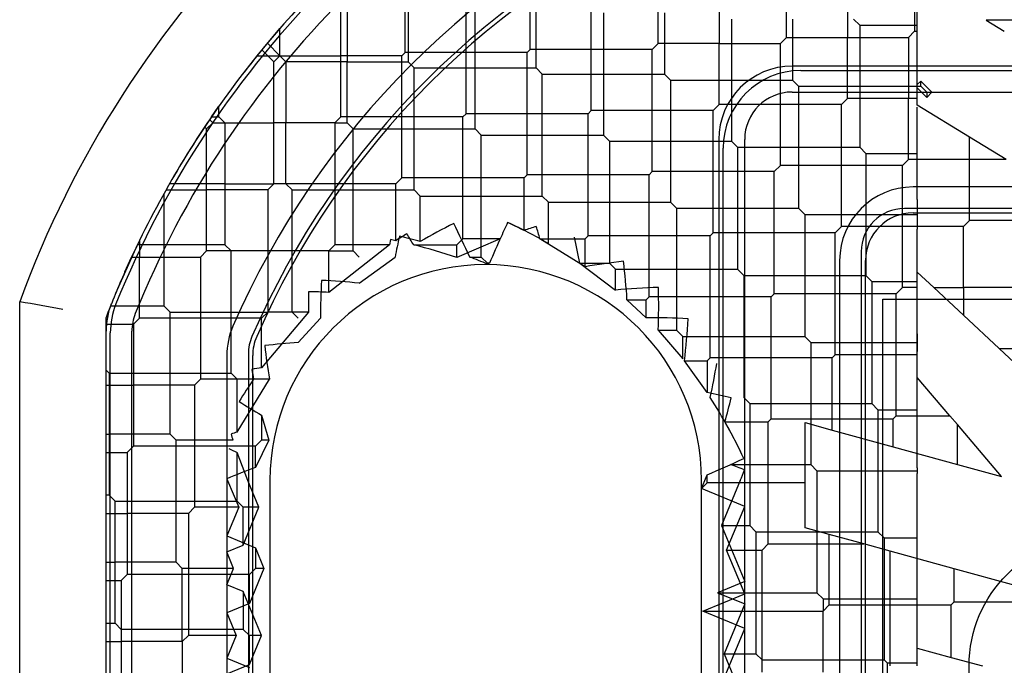
# Model space of a CAD drawing. Units: inches. Extents: x 2 to 307, y 11 to 232.
# Drawn here: x 127 to 128, y 78 to 78 of the extents above; entities that cross this region are included whole.
import ezdxf
from ezdxf.lldxf.tags import DXFTag

# ---------------------------------------------------------------- set-up
doc = ezdxf.new("R2010")
doc.units = ezdxf.units.IN
doc.header["$LTSCALE"] = 5
doc.header["$MEASUREMENT"] = 0
tags = doc.linetypes.add('CACHE2', pattern=[0.375, 0.25, -0.125]).pattern_tags.tags
tags[6:7] = [DXFTag(74, 4), DXFTag(75, 0), DXFTag(340, '0'), DXFTag(46, 0.0), DXFTag(50, 0.0), DXFTag(44, 0.0), DXFTag(45, 0.0)]
tags[4:5] = [DXFTag(74, 4), DXFTag(75, 0), DXFTag(340, '0'), DXFTag(46, 0.0), DXFTag(50, 0.0), DXFTag(44, 0.0), DXFTag(45, 0.0)]

msp = doc.modelspace()

# ---------------------------------------------------------------- linework, layer by layer
at = {"color": 7, "linetype": 'Continuous'}
for p, q in [((127.7910126531, 78.12231993350001), (127.7910126531, 78.0944810838)), ((127.7922477259, 78.0944810103), (127.7922477259, 78.122319926)), ((127.6740894845, 78.0889133139), (127.6740894845, 78.11675216350001)), ((127.7019283342, 78.11675216350001), (127.7019283342, 78.0889133139)), ((127.7325510688, 78.0916971988), (127.7325510688, 78.11953604850001)), ((127.7603899184, 78.11953604850001), (127.7603899184, 78.0916971988)), ((127.5585582585, 78.0847374864), (127.5585582585, 78.11257633609999)), ((127.5863971081, 78.0847374864), (127.5863971081, 78.11257633609999)), ((127.6156279002, 78.0861294289), (127.6156279002, 78.1139682786)), ((127.6434667499, 78.0861294289), (127.6434667499, 78.1139682786)), ((127.5293274663, 78.0833455439), (127.5293274663, 78.1111843936)), ((127.8494742373, 78.0994982742), (127.8237087301, 78.0994982742)), ((127.8237087301, 78.0994982742), (127.8319254625, 78.0944807273)), ((127.7882287681, 78.0916971988), (127.7910126531, 78.0944810838)), ((127.7910126531, 78.0944810838), (127.7922476454, 78.0944810838)), ((127.7922477259, 78.0638583492), (127.7922477259, 78.0944811573)), ((127.729767183, 78.088913313), (127.7325510695, 78.0916971995)), ((127.7325510688, 78.0916971988), (127.7603899184, 78.0916971988)), ((127.7603899184, 78.0916971988), (127.7882287681, 78.0916971988)), ((127.7603899184, 78.0638583492), (127.7603899184, 78.0916971988)), ((127.7882287681, 78.0916971988), (127.7882287681, 78.0638583492)), ((127.4932457262, 78.0860206644), (127.4987047317, 78.080561659)), ((127.4957686402, 78.08906552039998), (127.5014886167, 78.0833455439)), ((127.6156279002, 78.0861294289), (127.6142359578, 78.0847374864)), ((127.6434667499, 78.0861294289), (127.6156279002, 78.0861294289)), ((127.6434667499, 78.0582905793), (127.6434667499, 78.0861294289)), ((127.6713055996, 78.0861294289), (127.6434667499, 78.0861294289)), ((127.6740894845, 78.0889133139), (127.6713055996, 78.0861294289)), ((127.6713055996, 78.0582905793), (127.6713055996, 78.0861294289)), ((127.7019283342, 78.0889133139), (127.6740894845, 78.0889133139)), ((127.7019283342, 78.0610744642), (127.7019283342, 78.0889133139)), ((127.7019283342, 78.0889133139), (127.7297671838, 78.0889133139)), ((127.7297671838, 78.0610744642), (127.7297671838, 78.0889133139)), ((127.4987047317, 78.080561659), (127.5014886167, 78.0833455439)), ((127.5014886167, 78.0833455439), (127.5293274663, 78.0833455439)), ((127.5293274663, 78.0555066943), (127.5293274663, 78.0833455439)), ((127.557166316, 78.0833455439), (127.5293274663, 78.0833455439)), ((127.5585582593, 78.08473748729999), (127.5571663153, 78.0833455432)), ((127.557166316, 78.0555066943), (127.557166316, 78.0833455439)), ((127.5863971081, 78.0847374864), (127.5585582585, 78.0847374864)), ((127.5863971081, 78.0568986368), (127.5863971081, 78.0847374864)), ((127.6142359578, 78.0847374864), (127.5863971081, 78.0847374864)), ((127.6142359578, 78.0568986368), (127.6142359578, 78.0847374864)), ((127.4987047317, 78.05272280930001), (127.4987047317, 78.080561659)), ((127.7576060335, 78.0610744642), (127.7603899184, 78.0638583492)), ((127.7882287681, 78.0638583492), (127.7603899184, 78.0638583492)), ((127.7882287681, 78.0360194995), (127.7882287681, 78.0638583492)), ((127.7922477259, 78.0638583492), (127.7882287681, 78.0638583492)), ((127.7922477259, 78.060777295), (127.7922477259, 78.0638583492)), ((127.6434667506, 78.05829058), (127.6420748067, 78.0568986361)), ((127.6713055996, 78.0582905793), (127.6434667499, 78.0582905793)), ((127.6713055996, 78.0304517296), (127.6713055996, 78.0582905793)), ((127.6991444492, 78.0582905793), (127.6713055996, 78.0582905793)), ((127.7019283342, 78.0610744642), (127.6991444492, 78.0582905793)), ((127.6991444492, 78.0304517296), (127.6991444492, 78.0582905793)), ((127.7297671838, 78.0610744642), (127.7019283342, 78.0610744642)), ((127.7297671838, 78.0332356146), (127.7297671838, 78.0610744642)), ((127.7576060335, 78.0610744642), (127.7297671838, 78.0610744642)), ((127.7576060335, 78.0332356146), (127.7576060335, 78.0610744642)), ((127.816067659, 78.0462411138), (127.7922477259, 78.060777295)), ((127.4694109622, 78.0541777292), (127.470865882, 78.05272280930001)), ((127.5293274663, 78.0555066943), (127.5265435814, 78.05272280930001)), ((127.557166316, 78.0555066943), (127.5293274663, 78.0555066943)), ((127.557166316, 78.0276678446), (127.557166316, 78.0555066943)), ((127.5850051656, 78.0555066943), (127.557166316, 78.0555066943)), ((127.5863971081, 78.0568986368), (127.5850051656, 78.0555066943)), ((127.5850051656, 78.0276678446), (127.5850051656, 78.0555066943)), ((127.6142359578, 78.0568986368), (127.5863971081, 78.0568986368)), ((127.6142359578, 78.0290597871), (127.6142359578, 78.0568986368)), ((127.6420748074, 78.0568986368), (127.6142359578, 78.0568986368)), ((127.6420748074, 78.0290597871), (127.6420748074, 78.0568986368)), ((127.4671691047, 78.0508518168), (127.4680819971, 78.0499389244)), ((127.4680819971, 78.0499389244), (127.470865882, 78.05272280930001)), ((127.4680819971, 78.0221000747), (127.4680819971, 78.0499389244)), ((127.470865882, 78.05272280930001), (127.4987047317, 78.05272280930001)), ((127.4987047317, 78.0248839597), (127.4987047317, 78.05272280930001)), ((127.5265435814, 78.05272280930001), (127.4987047317, 78.05272280930001)), ((127.5265435814, 78.05272280930001), (127.5265435814, 78.0248839597)), ((127.8160676177, 78.0360194995), (127.8160676177, 78.0462410191)), ((127.8328169138, 78.0360198339), (127.8160677591, 78.04624105270001)), ((127.7882287681, 78.0360194995), (127.7854448831, 78.0332356146)), ((127.8160676177, 78.0360194995), (127.7882287681, 78.0360194995)), ((127.8160676177, 78.0081806499), (127.8160676177, 78.0360194995)), ((127.8328168083, 78.0360194995), (127.8160676177, 78.0360194995)), ((127.7297671838, 78.0332356146), (127.7269832989, 78.0304517296)), ((127.7576060335, 78.0332356146), (127.7297671838, 78.0332356146)), ((127.7576060335, 78.0053967649), (127.7576060335, 78.0332356146)), ((127.7854448831, 78.0332356146), (127.7576060335, 78.0332356146)), ((127.7854448831, 78.0053967649), (127.7854448831, 78.0332356146)), ((127.557166316, 78.0276678446), (127.554382431, 78.0248839597)), ((127.5850051656, 78.0276678446), (127.557166316, 78.0276678446)), ((127.5850051656, 77.999828995), (127.5850051656, 78.0276678446)), ((127.6128440153, 78.0276678446), (127.5850051656, 78.0276678446)), ((127.6142359578, 78.0290597871), (127.6128440153, 78.0276678446)), ((127.6128440153, 78.0036702764), (127.6128440153, 78.0276678446)), ((127.6420748074, 78.0290597871), (127.6142359578, 78.0290597871)), ((127.6420748074, 78.0012209375), (127.6420748074, 78.0290597871)), ((127.6699136571, 78.0290597871), (127.6420748074, 78.0290597871)), ((127.6699136571, 78.0290597871), (127.6713055996, 78.0304517296)), ((127.6699136571, 78.0012209375), (127.6699136571, 78.0290597871)), ((127.6991444492, 78.0304517296), (127.6713055996, 78.0304517296)), ((127.6991444492, 78.0026128799), (127.6991444492, 78.0304517296)), ((127.7269832989, 78.0304517296), (127.6991444492, 78.0304517296)), ((127.7269832989, 78.0026128799), (127.7269832989, 78.0304517296)), ((127.4987047317, 78.0248839597), (127.4959208467, 78.0221000747)), ((127.5265435814, 78.0248839597), (127.4987047317, 78.0248839597)), ((127.5265435814, 78.0248839597), (127.5265435814, 77.99704511)), ((127.554382431, 78.0248839597), (127.5265435814, 78.0248839597)), ((127.554382431, 77.9989359792), (127.554382431, 78.0248839597)), ((127.4495222063, 78.0221000747), (127.4680819971, 78.0221000747)), ((127.4680819971, 77.9942612251), (127.4680819971, 78.0221000747)), ((127.4959208467, 78.0221000747), (127.4680819971, 78.0221000747)), ((127.4959208467, 78.0221000747), (127.4959208467, 77.9942612251)), ((127.7576060335, 78.0053967649), (127.7548221485, 78.0026128799)), ((127.7854448831, 78.0053967649), (127.7576060335, 78.0053967649)), ((127.7854448831, 77.9775579153), (127.7854448831, 78.0053967649)), ((127.8132837328, 78.0053967649), (127.7854448831, 78.0053967649)), ((127.8132837328, 78.0053967649), (127.8160676177, 78.0081806499)), ((127.8132837328, 77.9775579153), (127.8132837328, 78.0053967649)), ((127.8439064674, 78.0081806499), (127.8160676177, 78.0081806499)), ((127.5822212799, 77.9970451093), (127.5850051665, 77.9998289958)), ((127.6019713755, 77.9998289787), (127.5822212979, 77.9912648767)), ((127.6019713747, 77.999828995), (127.5850051656, 77.999828995)), ((127.6406826914, 77.9870535256), (127.6201205686, 77.99982901060001)), ((127.6201205784, 77.999828995), (127.6406828649, 77.999828995)), ((127.6406828642, 77.9998289943), (127.6420748083, 78.0012209383)), ((127.6406828649, 77.9870534843), (127.6406828649, 77.999828995)), ((127.6699136571, 78.0012209375), (127.6420748074, 78.0012209375)), ((127.6699136571, 77.97338208779999), (127.6699136571, 78.0012209375)), ((127.6977525067, 78.0012209375), (127.6699136571, 78.0012209375)), ((127.6991444492, 78.0026128799), (127.6977525067, 78.0012209375)), ((127.6977525067, 77.97338208779999), (127.6977525067, 78.0012209375)), ((127.7269832989, 78.0026128799), (127.6991444492, 78.0026128799)), ((127.7269832989, 77.9747740303), (127.7269832989, 78.0026128799)), ((127.7548221485, 78.0026128799), (127.7269832989, 78.0026128799)), ((127.7548221485, 77.9747740303), (127.7548221485, 78.0026128799)), ((127.4374592625, 77.9991018397), (127.4374592625, 77.9914773401)), ((127.5514922147, 77.99704488729999), (127.5237596443, 77.97539279819999)), ((127.5265435814, 77.99704511), (127.5237596964, 77.9942612251)), ((127.5514922056, 77.99704511), (127.5265435814, 77.99704511)), ((127.5519830088, 77.9994445322), (127.5514922051, 77.9970449022)), ((127.5625103091, 77.99704511), (127.5822212807, 77.99704511)), ((127.5822212807, 77.9912648768), (127.5822212807, 77.99704511)), ((127.4308092961, 77.9848273737), (127.4338304695, 77.9914773401)), ((127.4338304695, 77.9914773401), (127.4349874164, 77.9939491862)), ((127.4338407493, 77.9914773401), (127.4374592625, 77.9914773401)), ((127.4374592625, 77.9914773401), (127.4652981121, 77.9914773401)), ((127.4374592625, 77.9636384904), (127.4374592625, 77.9914773401)), ((127.4680819971, 77.9942612251), (127.4652981121, 77.9914773401)), ((127.4652981121, 77.9914773401), (127.4652981121, 77.9636384904)), ((127.4959208467, 77.9942612251), (127.4680819971, 77.9942612251)), ((127.4959208467, 77.9942612251), (127.4959208467, 77.9664223754)), ((127.5237596964, 77.9942612251), (127.4959208467, 77.9942612251)), ((127.5237596964, 77.9753928128), (127.5237596964, 77.9942612251)), ((127.7922477259, 77.9775579153), (127.7922477259, 77.98458786329999)), ((127.7922477259, 77.98458786329999), (127.7997871141, 77.9775586128)), ((127.7826609982, 77.9747740303), (127.7854448831, 77.9775579153)), ((127.7922477259, 77.9775579153), (127.7854448831, 77.9775579153)), ((127.7922477259, 77.9469351806), (127.7922477259, 77.9775579153)), ((127.7997875975, 77.9775579153), (127.8132837328, 77.9775579153)), ((127.7997876723, 77.9775580924), (127.8132837328, 77.9649752161)), ((127.8132837328, 77.9775579153), (127.8132837328, 77.9649752161)), ((127.8411225824, 77.9775579153), (127.8132837328, 77.9775579153)), ((127.6685217146, 77.9719901453), (127.6699136571, 77.97338208779999)), ((127.6977525067, 77.97338208779999), (127.6699136571, 77.97338208779999)), ((127.6977525067, 77.9455432382), (127.6977525067, 77.97338208779999)), ((127.7255913564, 77.97338208779999), (127.6977525067, 77.97338208779999)), ((127.7269832996, 77.97477403100001), (127.7255913557, 77.9733820871)), ((127.7255913564, 77.9455432382), (127.7255913564, 77.97338208779999)), ((127.7548221485, 77.9747740303), (127.7269832989, 77.9747740303)), ((127.7548221485, 77.9469351806), (127.7548221485, 77.9747740303)), ((127.7826609982, 77.9747740303), (127.7548221485, 77.9747740303)), ((127.7826609982, 77.9469351806), (127.7826609982, 77.9747740303)), ((127.382798907, 77.63879619099998), (127.382798907, 77.97111790390001)), ((127.659815289, 77.9719901453), (127.6685217146, 77.9719901453)), ((127.6685215115, 77.9638295044), (127.6598153464, 77.97198991260001)), ((127.6685217146, 77.9638294171), (127.6685217146, 77.9719901453)), ((127.4221689857, 77.9455221476), (127.4221689857, 77.96396781930001)), ((127.4959208467, 77.9664223754), (127.4931369618, 77.9636384904)), ((127.514498214, 77.9664224205), (127.4931370962, 77.9409852726)), ((127.5144982191, 77.9664223754), (127.4959208467, 77.9664223754)), ((127.8132837328, 77.9649752161), (127.8296470764, 77.9497190656)), ((127.4221689857, 77.9608546055), (127.4346753775, 77.9608546055)), ((127.4374592625, 77.9636384904), (127.4346753775, 77.9608546055)), ((127.4346753775, 77.9608546055), (127.4346753775, 77.9330157558)), ((127.4652981121, 77.9636384904), (127.4374592625, 77.9636384904)), ((127.4652981121, 77.9636384904), (127.4652981121, 77.9357996408)), ((127.4931369618, 77.9636384904), (127.4652981121, 77.9636384904)), ((127.4931369618, 77.9409851896), (127.4931369618, 77.9636384904)), ((127.753430206, 77.9455432382), (127.7548221485, 77.9469351806)), ((127.7826609982, 77.9469351806), (127.7548221485, 77.9469351806)), ((127.7826609982, 77.919096331), (127.7826609982, 77.9469351806)), ((127.7922477259, 77.9469351806), (127.7826609982, 77.9469351806)), ((127.7922477259, 77.936609405), (127.7922477259, 77.9469351806)), ((127.8296470764, 77.9497190656), (127.8411221889, 77.9390203938)), ((127.8296470764, 77.9497190656), (127.8411225824, 77.9497190656)), ((127.4221689857, 77.92050936399998), (127.4221689857, 77.9455221476)), ((127.6859969652, 77.9441512957), (127.6963605642, 77.9441512957)), ((127.6963605842, 77.9297089937), (127.6859970736, 77.94415090140001)), ((127.6977525067, 77.9455432382), (127.6963605642, 77.9441512957)), ((127.6963605642, 77.9441512957), (127.6963605642, 77.92970899310001)), ((127.7255913564, 77.9455432382), (127.6977525067, 77.9455432382)), ((127.7255913564, 77.9177043885), (127.7255913564, 77.9455432382)), ((127.753430206, 77.9455432382), (127.7255913564, 77.9455432382)), ((127.753430206, 77.9177043885), (127.753430206, 77.9455432382)), ((127.4221689857, 77.9330157558), (127.4346753775, 77.9330157558)), ((127.4346753775, 77.9330157558), (127.4346753775, 77.90517690619998)), ((127.4625142272, 77.9330157558), (127.4346753775, 77.9330157558)), ((127.4652981121, 77.9357996408), (127.4625142272, 77.9330157558)), ((127.4625142272, 77.9330157558), (127.4625142272, 77.90517690619998)), ((127.4894979451, 77.9357996408), (127.4652981121, 77.9357996408)), ((127.8070933268, 77.919098905), (127.7922477259, 77.936609405)), ((127.4221689857, 77.88427667829998), (127.4221689857, 77.92050936399998)), ((127.4931369618, 77.9193982655), (127.4931369618, 77.9079607911)), ((127.4931369622, 77.9193982653), (127.4963719714, 77.9079607365)), ((127.781269055, 77.9177043878), (127.7826609989, 77.9190963317)), ((127.7826609982, 77.919096331), (127.8070933299, 77.919096331)), ((127.8105022959, 77.91507799989999), (127.8070933434, 77.9190988854)), ((127.7045180042, 77.916312446), (127.7241994139, 77.916312446)), ((127.7241994132, 77.9163124453), (127.7255913572, 77.9177043893)), ((127.7241994139, 77.8884735964), (127.7241994139, 77.916312446)), ((127.7255913564, 77.9177043885), (127.753430206, 77.9177043885)), ((127.7410666235, 77.915972207), (127.7534303534, 77.91257752879999)), ((127.7410666235, 77.8884735964), (127.7410666235, 77.915972207)), ((127.753430206, 77.9125774815), (127.753430206, 77.9177043885)), ((127.753430206, 77.9177043885), (127.7812690557, 77.9177043885)), ((127.7812690557, 77.9049339262), (127.7812690557, 77.9177043885)), ((127.8104998478, 77.8969081011), (127.8104998478, 77.9150779707)), ((127.8305816021, 77.89139430430001), (127.8105023221, 77.91507796890001)), ((127.7534303569, 77.9125775278), (127.7812690557, 77.9049339262)), ((127.4931369618, 77.9079607911), (127.4903530768, 77.90517690619998)), ((127.4963719089, 77.9079607047), (127.4903530846, 77.8955761624)), ((127.4963719672, 77.9079607911), (127.4931369618, 77.9079607911)), ((127.4221689857, 77.90239302119998), (127.4318914925, 77.90239302119998)), ((127.4346753775, 77.90517690619998), (127.4318914925, 77.90239302119998)), ((127.4318914925, 77.90239302119998), (127.4318914925, 77.8745541715)), ((127.4625142272, 77.90517690619998), (127.4346753775, 77.90517690619998)), ((127.4625142272, 77.90517690619998), (127.4625142272, 77.8773380565)), ((127.4903530768, 77.90517690619998), (127.4625142272, 77.90517690619998)), ((127.4903530768, 77.8955761563), (127.4903530768, 77.90517690619998)), ((127.7812690557, 77.9049339262), (127.8104998478, 77.8969081011)), ((127.8104998478, 77.8969081011), (127.8305816021, 77.89139430430001)), ((127.6953415146, 77.88960271669998), (127.6963605405, 77.8921067707)), ((127.6963605642, 77.8884735964), (127.6963605642, 77.8921068142)), ((127.477289796, 77.89040133729999), (127.4776190138, 77.88960271669998)), ((127.4776190138, 77.88960271669998), (127.4826992024, 77.8773380565)), ((127.4969721353, 77.88960271669998), (127.4969721353, 77.7203113781)), ((127.693822529, 77.8859355626), (127.693822529, 77.88960271669998)), ((127.693822529, 77.8859355612), (127.6953415146, 77.88960271669998)), ((127.693822529, 77.8859355626), (127.6963605651, 77.8884735972)), ((127.7241994139, 77.8884735964), (127.6963605642, 77.8884735964)), ((127.7241994139, 77.8606347467), (127.7241994139, 77.8884735964)), ((127.7410666235, 77.8884735964), (127.7241994139, 77.8884735964)), ((127.7410666235, 77.8679937487), (127.7410666235, 77.8884735964)), ((127.4221689857, 77.8648316647), (127.4221689857, 77.88427667829998)), ((127.693822529, 77.7203113781), (127.693822529, 77.8859355626)), ((127.7135075684, 77.8777817509), (127.693822529, 77.8859355612)), ((127.4221689857, 77.8745541715), (127.4318914925, 77.8745541715)), ((127.4318914925, 77.8745541715), (127.4318914925, 77.84671532189999)), ((127.4597303422, 77.8745541715), (127.4318914925, 77.8745541715)), ((127.4625142272, 77.8773380565), (127.4597303422, 77.8745541715)), ((127.4597303422, 77.8745541715), (127.4597303422, 77.84671532189999)), ((127.4826992024, 77.8773380565), (127.4625142272, 77.8773380565)), ((127.4826992024, 77.8773380565), (127.477287096, 77.8642720757)), ((127.7052519238, 77.8578508618), (127.7135075684, 77.8777817509)), ((127.7520382635, 77.8649812931), (127.7410666235, 77.8679937487)), ((127.4221689857, 77.8230312091), (127.4221689857, 77.8648316647)), ((127.477287096, 77.8642720757), (127.4903530768, 77.8588599692)), ((127.7214155282, 77.857850861), (127.7241994147, 77.8606347476)), ((127.7241994139, 77.8606347467), (127.7520382635, 77.8606347467)), ((127.7520382635, 77.8606347467), (127.7520382635, 77.8649812931)), ((127.7678673918, 77.8606351291), (127.7520382635, 77.8649812931)), ((127.7520382635, 77.8327958971), (127.7520382635, 77.8606347467)), ((127.7520382635, 77.8606347467), (127.7678672948, 77.8606347467)), ((127.779876995, 77.8573376826), (127.7678672444, 77.8606351696)), ((127.4903530768, 77.8588599692), (127.4942304315, 77.84949920689999)), ((127.4903530768, 77.8588599692), (127.4903530768, 77.84949920689999)), ((127.7135075684, 77.8379199726), (127.7052519238, 77.8578508618)), ((127.7052519238, 77.8578508618), (127.7214155289, 77.8578508618)), ((127.7214155289, 77.8300120121), (127.7214155289, 77.8578508618)), ((127.7798771132, 77.8327958971), (127.7798771132, 77.8573375558)), ((127.8091079053, 77.849311825), (127.7798771845, 77.8573376305)), ((127.4942304315, 77.84949920689999), (127.4875691918, 77.8334175517)), ((127.4903530768, 77.84949920689999), (127.4875691918, 77.84671532189999)), ((127.4942304315, 77.84949920689999), (127.4903530768, 77.84949920689999)), ((127.836946755, 77.84166818199999), (127.8091079053, 77.849311825)), ((127.8091079053, 77.8341878395), (127.8091079053, 77.849311825)), ((127.4221689857, 77.8439314369), (127.4291076076, 77.8439314369)), ((127.4318914925, 77.84671532189999), (127.4291076076, 77.8439314369)), ((127.4291076076, 77.8439314369), (127.4291076076, 77.81609258729999)), ((127.4597303422, 77.84671532189999), (127.4318914925, 77.84671532189999)), ((127.4597303422, 77.84671532189999), (127.4597303422, 77.8188764722)), ((127.4875691918, 77.84671532189999), (127.4597303422, 77.84671532189999)), ((127.4875691918, 77.8334175517), (127.4875691918, 77.84671532189999)), ((127.6944160629, 77.8300120121), (127.7135075684, 77.8379199726)), ((127.8077159622, 77.8327958964), (127.8091079062, 77.8341878404)), ((127.8091079053, 77.8341878395), (127.836946755, 77.8341878395)), ((127.4875691918, 77.8334175517), (127.477287096, 77.82915856809998)), ((127.477287096, 77.82915856809998), (127.4815460795, 77.8188764722)), ((127.7135075684, 77.8221040516), (127.6944160629, 77.8300120121)), ((127.6944160629, 77.8300120121), (127.7214155289, 77.8300120121)), ((127.7214155289, 77.8021731624), (127.7214155289, 77.8300120121)), ((127.7214155289, 77.8300120121), (127.7492543786, 77.8300120121)), ((127.7492543779, 77.8300120114), (127.7520382644, 77.8327958979)), ((127.7492543786, 77.8021731624), (127.7492543786, 77.8300120121)), ((127.7520382635, 77.8327958971), (127.7798771132, 77.8327958971)), ((127.7798771132, 77.8049570474), (127.7798771132, 77.8327958971)), ((127.7798771132, 77.8327958971), (127.8077159629, 77.8327958971)), ((127.8077159629, 77.8088678333), (127.8077159629, 77.8327958971)), ((127.4221689857, 77.8091539654), (127.4221689857, 77.8230312091)), ((127.7040988009, 77.79938927749998), (127.7135075684, 77.8221040516)), ((127.4221689857, 77.81609258729999), (127.4291076076, 77.81609258729999)), ((127.4291076076, 77.81609258729999), (127.4291076076, 77.7882537376)), ((127.4569464572, 77.81609258729999), (127.4291076076, 77.81609258729999)), ((127.4597303422, 77.8188764722), (127.4569464572, 77.81609258729999)), ((127.4569464572, 77.81609258729999), (127.4569464572, 77.7882537376)), ((127.4815460795, 77.8188764722), (127.4597303422, 77.8188764722)), ((127.4815460795, 77.8188764722), (127.477287096, 77.80859437640001)), ((127.7922477259, 77.813113963), (127.8077124045, 77.808867865)), ((127.7922477259, 77.8049570474), (127.7922477259, 77.813113963)), ((127.4221689857, 77.76178573989999), (127.4221689857, 77.8091539654)), ((127.477287096, 77.80859437640001), (127.4875691918, 77.8043353928)), ((127.8077124235, 77.80886785979999), (127.8219559613, 77.8049570474))]:
    msp.add_line(p, q, dxfattribs=at)
at = {"color": 7, "linetype": 'CACHE2'}
for p, q in [((127.5321113513, 78.1084005086), (127.5321113513, 78.080561659)), ((127.5599502009, 78.1084005086), (127.5599502009, 78.080561659)), ((127.5905729356, 78.077777774), (127.5905729356, 78.1056166237)), ((127.6184117852, 78.077777774), (127.6184117852, 78.1056166237)), ((127.6490345198, 78.1028327387), (127.6490345198, 78.074993889)), ((127.6768733695, 78.1028327387), (127.6768733695, 78.074993889)), ((127.7074961041, 78.1000488537), (127.7074961041, 78.0722100041)), ((127.7353349538, 78.1000488537), (127.7353349538, 78.0722100041)), ((127.7631738034, 78.1000488537), (127.7659576884, 78.0972649688)), ((127.4910666235, 78.0833455439), (127.5014886167, 78.0957697778)), ((127.5014886167, 78.0833455439), (127.5014886167, 78.0957697778)), ((127.7659576884, 78.0972649688), (127.7659576884, 78.0694261191)), ((127.7659576884, 78.0972649688), (127.7922477259, 78.0972649688)), ((127.4910666235, 78.0833455439), (127.5014886167, 78.0833455439)), ((127.5014886167, 78.0833455439), (127.5042725016, 78.080561659)), ((127.5042725016, 78.080561659), (127.5042725016, 78.05272280930001)), ((127.5321113513, 78.080561659), (127.5042725016, 78.080561659)), ((127.5321113513, 78.080561659), (127.5599502009, 78.080561659)), ((127.5321113513, 78.05272280930001), (127.5321113513, 78.080561659)), ((127.5599502009, 78.080561659), (127.5627340859, 78.077777774)), ((127.5627340859, 78.077777774), (127.5905729356, 78.077777774)), ((127.5627340859, 78.0499389244), (127.5627340859, 78.077777774)), ((127.5905729356, 78.077777774), (127.6184117852, 78.077777774)), ((127.5905729356, 78.0499389244), (127.5905729356, 78.077777774)), ((127.6184117852, 78.077777774), (127.6211956702, 78.074993889)), ((128.1761059936, 78.0785790947), (127.7351611117, 78.0785790947)), ((127.7390981196, 78.07661059069999), (128.1741374897, 78.07661059069999)), ((127.6211956702, 78.0471550394), (127.6211956702, 78.074993889)), ((127.6211956702, 78.074993889), (127.6490345198, 78.074993889)), ((127.6490345198, 78.074993889), (127.6490345198, 78.0471550394)), ((127.6490345198, 78.074993889), (127.6768733695, 78.074993889)), ((127.6768733688, 78.0749938897), (127.6796572553, 78.0722100032)), ((127.6796572544, 78.0722100041), (127.6796572544, 78.0443711544)), ((127.6796572544, 78.0722100041), (127.7074961041, 78.0722100041)), ((127.7074961041, 78.0722100041), (127.7074961041, 78.0443711544)), ((127.7074961041, 78.0722100041), (127.7353349538, 78.0722100041)), ((127.7353349531, 78.0722100048), (127.7381188396, 78.0694261183)), ((127.7922477259, 78.0702014295), (127.793796538, 78.0717502416)), ((127.793796538, 78.0694261191), (127.793796538, 78.0717502416)), ((127.793796538, 78.0717502416), (127.7989045455, 78.0666422341)), ((127.7381188387, 78.0694261191), (127.7381188387, 78.04158726949998)), ((127.7381188387, 78.0694261191), (127.7659576884, 78.0694261191)), ((127.7659576884, 78.0694261191), (127.7659576884, 78.04158726949998)), ((127.7659576884, 78.0694261191), (127.793796538, 78.0694261191)), ((127.796580423, 78.0643181117), (127.7922477259, 78.0686508088)), ((127.793796538, 78.0694261191), (127.796580423, 78.0666422341)), ((127.7351611117, 78.066768071), (128.1761059936, 78.066768071)), ((127.796580423, 78.0666422341), (127.796580423, 78.0643181117)), ((127.796580423, 78.0666422341), (127.7989045455, 78.0666422341)), ((127.7989045455, 78.0666422341), (127.796580423, 78.0643181117)), ((127.470319078, 78.0555066943), (127.473649767, 78.0602940901)), ((127.473649767, 78.0555066943), (127.473649767, 78.0602940901)), ((127.7922477259, 78.0177673776), (127.7922477259, 78.0598393914)), ((127.470319078, 78.0555066943), (127.473649767, 78.0555066943)), ((127.473649767, 78.0555066943), (127.476433652, 78.05272280930001)), ((127.476433652, 78.05272280930001), (127.476433652, 78.0248839597)), ((127.5042725016, 78.0248839597), (127.5042725016, 78.05272280930001)), ((127.5265435814, 78.05272280930001), (127.5321113513, 78.05272280930001)), ((127.5348952371, 78.04993892350001), (127.5321113506, 78.05272281)), ((127.5348952363, 78.0499389244), (127.5627340859, 78.0499389244)), ((127.5348952363, 78.0221000747), (127.5348952363, 78.0499389244)), ((127.5627340859, 78.0499389244), (127.5905729356, 78.0499389244)), ((127.5627340859, 78.0221000747), (127.5627340859, 78.0499389244)), ((127.5905729356, 78.0499389244), (127.5933568205, 78.0471550394)), ((127.5933568205, 78.0471550394), (127.6211956702, 78.0471550394)), ((127.5933568205, 78.0193161897), (127.5933568205, 78.0471550394)), ((127.6211956702, 78.0471550394), (127.6490345198, 78.0471550394)), ((127.6211956702, 78.0193161897), (127.6211956702, 78.0471550394)), ((127.6490345191, 78.04715504010001), (127.6518184056, 78.0443711536)), ((127.7016965448, 78.0451145277), (127.7016965448, 77.5647995671)), ((127.7135075684, 77.5647995671), (127.7135075684, 78.0451145277)), ((127.6518184048, 78.0443711544), (127.6518184048, 78.0165323048)), ((127.6518184048, 78.0443711544), (127.6796572544, 78.0443711544)), ((127.6796572544, 78.0443711544), (127.6796572544, 78.0165323048)), ((127.6796572544, 78.0443711544), (127.7074961041, 78.0443711544)), ((127.7036650487, 77.568736575), (127.7036650487, 78.0411775199)), ((127.7074961034, 78.04437115510001), (127.7102799899, 78.04158726859998)), ((127.7102799891, 78.04158726949998), (127.7102799891, 78.0137484198)), ((127.7102799891, 78.04158726949998), (127.7381188387, 78.04158726949998)), ((127.7381188387, 78.04158726949998), (127.7381188387, 78.0137484198)), ((127.7381188387, 78.04158726949998), (127.7659576884, 78.04158726949998)), ((127.7659576884, 78.04158726949998), (127.7687415733, 78.03880338449999)), ((127.7687415733, 78.03880338449999), (127.7687415733, 78.0109645348)), ((127.7687415733, 78.03880338449999), (127.7922477259, 78.03880338449999)), ((127.476433652, 78.0248839597), (127.4511014075, 78.0248839597)), ((127.476433652, 78.0248839597), (127.476433652, 77.99704511)), ((127.476433652, 78.0248839597), (127.4987047317, 78.0248839597)), ((127.5070563874, 78.0221000739), (127.5042725009, 78.0248839604)), ((128.1761059936, 78.02346098439999), (127.790279222, 78.02346098439999)), ((127.4485948023, 78.0204430513), (127.4485948023, 77.99704511)), ((127.5070563866, 78.0221000747), (127.5348952363, 78.0221000747)), ((127.5070563866, 77.9942612251), (127.5070563866, 78.0221000747)), ((127.5348952363, 78.0221000747), (127.5627340859, 78.0221000747)), ((127.5348952363, 77.9942612251), (127.5348952363, 78.0221000747)), ((127.5627340859, 78.0221000747), (127.5655179709, 78.0193161897)), ((127.5655179709, 78.0193161897), (127.5933568205, 78.0193161897)), ((127.5655179709, 77.99863307689999), (127.5655179709, 78.0193161897)), ((127.5933568205, 78.0193161897), (127.6211956702, 78.0193161897)), ((127.5933568205, 77.9914773401), (127.5933568205, 78.0193161897)), ((127.6211956702, 78.0193161897), (127.6239795551, 78.0165323048)), ((127.6239795551, 78.0165323048), (127.6518184048, 78.0165323048)), ((127.6239795551, 77.99765782899999), (127.6239795551, 78.0165323048)), ((127.6518184048, 78.0165323048), (127.6518184048, 77.9886934551)), ((127.6518184048, 78.0165323048), (127.6796572544, 78.0165323048)), ((127.6796572537, 78.01653230550001), (127.6824411403, 78.013748419)), ((127.6824411394, 78.0137484198), (127.6824411394, 77.9859095702)), ((127.6824411394, 78.0137484198), (127.7102799891, 78.0137484198)), ((127.7102799891, 78.0137484198), (127.7102799891, 77.9859095702)), ((127.7102799891, 78.0137484198), (127.7381188387, 78.0137484198)), ((127.738118838, 78.01374842050001), (127.7409027245, 78.010964534)), ((128.1741374897, 78.0136184647), (127.7863422141, 78.0136184647)), ((127.7922477259, 78.0177673776), (127.7922477259, 78.0109645348)), ((127.7409027237, 78.0109645348), (127.7409027237, 77.9831256852)), ((127.7409027237, 78.0109645348), (127.7687415733, 78.0109645348)), ((127.7687415733, 78.0109645348), (127.7687415733, 77.9831256852)), ((127.7687415733, 78.0109645348), (127.7922477259, 78.0109645348)), ((127.790279222, 78.0116499608), (128.1761059936, 78.0116499608)), ((127.7922477259, 78.0109645348), (127.7922477259, 78.0041616921)), ((127.7922477259, 77.98458786329999), (127.7922477259, 78.0041616921)), ((127.4266073026, 77.9750576103), (127.4364627886, 77.99704511)), ((127.4485948023, 77.99704511), (127.4364627886, 77.99704511)), ((127.4485948023, 77.99704511), (127.4485948023, 77.9692062604)), ((127.476433652, 77.99704511), (127.4485948023, 77.99704511)), ((127.4792175378, 77.9942612242), (127.4764336513, 77.9970451107)), ((127.4792175369, 77.9664223754), (127.4792175369, 77.9942612251)), ((127.5070563866, 77.9664223754), (127.5070563866, 77.9942612251)), ((127.5237596964, 77.9942612251), (127.5348952363, 77.9942612251)), ((127.5376791212, 77.9914773401), (127.5348952363, 77.9942612251)), ((127.5376794666, 77.979541099), (127.5539987689, 77.9914773567)), ((127.5881105309, 77.9914773401), (127.5933568205, 77.9914773401)), ((127.5961407064, 77.9886934542), (127.5933568198, 77.9914773408)), ((127.7666571747, 77.9939334254), (127.7666571747, 77.6159806695)), ((127.5961406347, 77.9883019091), (127.5971026823, 77.9886934583)), ((127.5971026815, 77.9886934551), (127.5961407055, 77.9886934551)), ((127.5961407055, 77.9883019967), (127.5961407055, 77.9886934551)), ((127.6383041305, 77.9886934551), (127.6518184048, 77.9886934551)), ((127.6383041306, 77.9886933942), (127.6546036526, 77.9764529076)), ((127.6518184048, 77.9886934551), (127.6546022898, 77.9859095702)), ((127.756814655, 77.9899964175), (127.756814655, 77.6199176773)), ((127.7686256786, 77.6199176773), (127.7686256786, 77.9899964175)), ((127.6546022898, 77.9859095702), (127.6824411394, 77.9859095702)), ((127.6546022898, 77.9764530498), (127.6546022898, 77.9859095702)), ((127.6824411394, 77.9859095702), (127.6824411394, 77.9580707205)), ((127.6824411394, 77.9859095702), (127.7102799891, 77.9859095702)), ((127.7102799884, 77.9859095709), (127.7130638749, 77.9831256844)), ((127.713063874, 77.9831256852), (127.713063874, 77.9552868355)), ((127.713063874, 77.9831256852), (127.7409027237, 77.9831256852)), ((127.7409027237, 77.9831256852), (127.7409027237, 77.9552868355)), ((127.7409027237, 77.9831256852), (127.7687415733, 77.9831256852)), ((127.7687415726, 77.9831256859), (127.7715254591, 77.9803417994)), ((127.7715254583, 77.98034180020001), (127.7715254583, 77.9525029506)), ((127.7715254583, 77.98034180020001), (127.7922477259, 77.98034180020001)), ((127.4242222665, 77.9692062604), (127.4232393085, 77.9667229045)), ((127.4242133069, 77.9692062604), (127.4485948023, 77.9692062604)), ((127.4485948023, 77.9692062604), (127.4513786873, 77.9664223754)), ((127.7764996944, 77.6376342128), (127.7764996944, 77.9722798821)), ((127.7764996944, 77.9722798821), (127.9536650487, 77.9722798821)), ((127.4513786873, 77.9664223754), (127.4792175369, 77.9664223754)), ((127.4513786873, 77.9385835257), (127.4513786873, 77.9664223754)), ((127.4792175369, 77.9664223754), (127.4959208467, 77.9664223754)), ((127.4792175369, 77.9385835257), (127.4792175369, 77.9664223754)), ((127.5098402724, 77.9636384896), (127.5070563859, 77.9664223761)), ((127.5098409129, 77.9525872409), (127.5200423566, 77.9636383697)), ((127.4241374897, 77.706750868), (127.4241374897, 77.9568638318)), ((127.4339800094, 77.65228690749998), (127.4339800094, 77.95762718729999)), ((127.6741043557, 77.9580707205), (127.6824411394, 77.9580707205)), ((127.6741043602, 77.9580707298), (127.6852257056, 77.94513136529999)), ((127.6824411394, 77.9580707205), (127.6852250244, 77.9552868355)), ((127.6852250244, 77.9552868355), (127.713063874, 77.9552868355)), ((127.6852250244, 77.9451314674), (127.6852250244, 77.9552868355)), ((127.713063874, 77.9552868355), (127.713063874, 77.9274479859)), ((127.713063874, 77.9552868355), (127.7409027237, 77.9552868355)), ((127.740902723, 77.9552868362), (127.7436866095, 77.9525029497)), ((127.7922477259, 77.9565219084), (127.7922477259, 77.9525029506)), ((127.7436866086, 77.9525029506), (127.7436866086, 77.9246641009)), ((127.7436866086, 77.9525029506), (127.7715254583, 77.9525029506)), ((127.7715254583, 77.9525029506), (127.7715254583, 77.9246641009)), ((127.7715254583, 77.9525029506), (127.7922477259, 77.9525029506)), ((127.7922477259, 77.9525029506), (127.7922477259, 77.94848399279999)), ((127.477287096, 77.9465662459), (127.477287096, 77.6633478489)), ((127.4871296157, 77.947384803), (127.4871296157, 77.6625292918)), ((127.4890981196, 77.6633478489), (127.4890981196, 77.9465662459)), ((127.4221689857, 77.9399543777), (127.4235398385, 77.9385835249)), ((127.4235398376, 77.9385835257), (127.4235398376, 77.9107446761)), ((127.4235398376, 77.9385835257), (127.4513786873, 77.9385835257)), ((127.4513786873, 77.9385835257), (127.4792175369, 77.9385835257)), ((127.4513786873, 77.9107446761), (127.4513786873, 77.9385835257)), ((127.4820014219, 77.9357996408), (127.4792175369, 77.9385835257)), ((127.4820014219, 77.9116309858), (127.4820014219, 77.9357996408)), ((127.4820018219, 77.9116309763), (127.4967955972, 77.9357986641)), ((127.4967958991, 77.9357996408), (127.4894979445, 77.9357996408)), ((127.7922477259, 77.8952764391), (127.7922477259, 77.936609405)), ((127.713063874, 77.9274479859), (127.715847759, 77.9246641009)), ((127.715847759, 77.9246641009), (127.715847759, 77.8968252513)), ((127.715847759, 77.9246641009), (127.7436866086, 77.9246641009)), ((127.7436866086, 77.9246641009), (127.7436866086, 77.8968252513)), ((127.7436866086, 77.9246641009), (127.7715254583, 77.9246641009)), ((127.7715254583, 77.9246641009), (127.7743093433, 77.921880216)), ((127.7743093433, 77.921880216), (127.7743093433, 77.8940413663)), ((127.7743093433, 77.921880216), (127.7922477259, 77.921880216)), ((127.4221692625, 77.9107443994), (127.4235398376, 77.9107446761)), ((127.4235398376, 77.9107446761), (127.4235398376, 77.8829058264)), ((127.4513786873, 77.9107446761), (127.4235398376, 77.9107446761)), ((127.4541625731, 77.9079607903), (127.4513786866, 77.91074467680001)), ((127.4800905269, 77.9079607911), (127.4541625723, 77.9079607911)), ((127.4541625723, 77.8801219415), (127.4541625723, 77.9079607911)), ((127.4820014219, 77.8801219415), (127.4820014219, 77.9022946857)), ((127.4868439971, 77.88960271669998), (127.4820015831, 77.9022947067)), ((127.7070613085, 77.8968252513), (127.715847759, 77.8968252513)), ((127.715847759, 77.8968252513), (127.715847759, 77.8689864016)), ((127.715847759, 77.8968252513), (127.7436866086, 77.8968252513)), ((127.7436866086, 77.8968252513), (127.7464704936, 77.8940413663)), ((127.7464704936, 77.8940413663), (127.7464704936, 77.8662025166)), ((127.7464704936, 77.8940413663), (127.7743093433, 77.8940413663)), ((127.7743093433, 77.8940413663), (127.7743093433, 77.8662025166)), ((127.7743093433, 77.8940413663), (127.7922477259, 77.8940413663)), ((127.7922477259, 77.8952764391), (127.7922477259, 77.8940413663)), ((127.7922477259, 77.8940413663), (127.7922477259, 77.8928062935)), ((127.7922477259, 77.813113963), (127.7922477259, 77.8928062935)), ((127.4919241857, 77.8773380565), (127.4868439971, 77.88960271669998)), ((127.7114852353, 77.88960271669998), (127.702945678, 77.8689864016)), ((127.4235398376, 77.8829058264), (127.4221689857, 77.8829058264)), ((127.4263237234, 77.8801219406), (127.4235398369, 77.8829058272)), ((127.4263237226, 77.8801219415), (127.4541625723, 77.8801219415)), ((127.4263237226, 77.8522830918), (127.4263237226, 77.8801219415)), ((127.4541625723, 77.8801219415), (127.4820014219, 77.8801219415)), ((127.4541625723, 77.8522830918), (127.4541625723, 77.8801219415)), ((127.4847853077, 77.8773380557), (127.4820014212, 77.8801219422)), ((127.4847853069, 77.8601032784), (127.4919241857, 77.8773380565)), ((127.4919241857, 77.8773380565), (127.4847853069, 77.8773380565)), ((127.4847853069, 77.8601032784), (127.4847853069, 77.8773380565)), ((127.702945678, 77.8689864016), (127.7135075684, 77.8434877425)), ((127.702945678, 77.8689864016), (127.715847759, 77.8689864016)), ((127.7158477583, 77.8689864023), (127.7186316448, 77.8662025158)), ((127.718631644, 77.8662025166), (127.718631644, 77.838363667)), ((127.718631644, 77.8662025166), (127.7464704936, 77.8662025166)), ((127.7464704936, 77.8662025166), (127.7464704936, 77.838363667)), ((127.7464704936, 77.8662025166), (127.7743093433, 77.8662025166)), ((127.7743093433, 77.8662025166), (127.7770932282, 77.8634186317)), ((127.7770932282, 77.8634186317), (127.7770932282, 77.835579782)), ((127.7770932282, 77.8634186317), (127.7922477259, 77.8634186317)), ((127.477287096, 77.8569974178), (127.4847853069, 77.8601032784)), ((127.4803929566, 77.84949920689999), (127.477287096, 77.8569974178)), ((127.4221689857, 77.8522830918), (127.4263237226, 77.8522830918)), ((127.4541625723, 77.8522830918), (127.4263237226, 77.8522830918)), ((127.4263237226, 77.8244442422), (127.4263237226, 77.8522830918)), ((127.4569464581, 77.849499206), (127.4541625716, 77.8522830925)), ((127.4803929566, 77.84949920689999), (127.4569464572, 77.84949920689999)), ((127.4569464572, 77.8216603572), (127.4569464572, 77.84949920689999)), ((127.477287096, 77.84200099590001), (127.4803929566, 77.84949920689999)), ((127.7135075684, 77.8434877425), (127.7011369557, 77.838363667)), ((127.4847853069, 77.83889513529999), (127.477287096, 77.84200099590001)), ((127.4930773086, 77.8188764722), (127.4847853069, 77.83889513529999)), ((127.4847853069, 77.83889513529999), (127.4847853069, 77.8216603572)), ((127.7011369557, 77.838363667), (127.7135075684, 77.8332395914)), ((127.7011369557, 77.838363667), (127.718631644, 77.838363667)), ((127.718631644, 77.838363667), (127.718631644, 77.81052481729999)), ((127.718631644, 77.838363667), (127.7464704936, 77.838363667)), ((127.7464704929, 77.83836366770001), (127.7492543794, 77.8355797812)), ((127.7492543786, 77.835579782), (127.7492543786, 77.8300120114)), ((127.7492543786, 77.835579782), (127.7770932282, 77.835579782)), ((127.7770932282, 77.835579782), (127.7770932282, 77.8077409324)), ((127.7770932282, 77.835579782), (127.7922477259, 77.835579782)), ((127.7135075684, 77.8332395914), (127.7040988009, 77.81052481729999)), ((127.4221689857, 77.8244442422), (127.4263237226, 77.8244442422)), ((127.4291076084, 77.8216603564), (127.4263237219, 77.8244442429)), ((127.4569464572, 77.8216603572), (127.4291076076, 77.8216603572)), ((127.4847853069, 77.8216603572), (127.4569464572, 77.8216603572)), ((127.4569464572, 77.81609258729999), (127.4569464572, 77.8216603572)), ((127.4875691927, 77.8188764714), (127.4847853062, 77.8216603579)), ((127.4875691918, 77.80557870199999), (127.4930773086, 77.8188764722)), ((127.4930773086, 77.8188764722), (127.4875691918, 77.8188764722)), ((127.4875691918, 77.80557870199999), (127.4875691918, 77.8188764722)), ((127.7040988009, 77.81052481729999), (127.7135075684, 77.7878100432)), ((127.7040988009, 77.81052481729999), (127.718631644, 77.81052481729999)), ((127.718631644, 77.81052481729999), (127.7214155289, 77.8077409324)), ((127.7214155289, 77.8077409324), (127.7492543786, 77.8077409324)), ((127.7492543786, 77.8077409324), (127.7770932282, 77.8077409324)), ((127.7770932282, 77.8077409324), (127.7784851707, 77.8063489899)), ((127.477287096, 77.8013197185), (127.4875691918, 77.80557870199999)), ((127.7784851707, 77.8063489899), (127.7784851707, 77.7785101402)), ((127.7784851707, 77.8063489899), (127.7922477259, 77.8063489899))]:
    msp.add_line(p, q, dxfattribs=at)
msp.add_circle((127.8749248912, 77.8049570474), 0.0590551181102362, dxfattribs=at)
at = {"color": 7, "linetype": 'Continuous'}
for centre, radius, start, end in [((127.8355548125, 77.8049570474), 0.4822834645669328, 110.1530742571, 159.8469257429), ((127.8355548125, 77.8049570474), 0.4429133858267714, 137.5473181826, 143.176457141), ((127.8355548125, 77.8049570474), 0.442913385826771, 143.176457141, 148.8865403626), ((127.8355548125, 77.8049570474), 0.4429133858267714, 148.8865403626, 154.7415419885), ((128.2134470904999, 77.7247446602), 0.6705027511142829, 155.0774112789, 155.7784689355), ((127.5006599802, 77.781937499), 0.2484968457020037, 63.1632127869, 65.07537144439999), ((127.6961986618, 77.749204077), 0.2677705057725395, 106.8780467471, 108.1370714367), ((127.1460728581, 77.8622035794), 0.4936213115016896, 16.1890576556, 16.8684572649), ((127.6852047457, 77.7957627926), 0.2416481362673928, 121.360602642, 122.7773056911), ((126.7187108984, 77.48975123310001), 0.9845529790679108, 31.0143700852, 31.3587915122), ((127.4948545844, 77.7239902041), 0.2813160922113866, 77.7835834592, 78.2831323938), ((127.5036854664, 77.759952454), 0.2442812082863477, 71.24648007409999, 76.0657715257), ((127.5953973322, 77.88960271669998), 0.0984251968503938, 0, 180), ((127.690038218, 77.7063104721), 0.2850484390886034, 96.39749111299999, 99.97087516059997), ((127.3146693902, 77.9506688811), 0.3458038087853199, 3.5348864483, 6.4614587084), ((127.8355548125, 77.8049570474), 0.4429133858267729, 156.0394697813, 158.9605302187), ((127.8443449749, 77.9705549396), 0.3298726398953309, 179.1115132728, 180.7178024454), ((127.5095676964, 77.65639986020001), 0.3193084975957738, 87.45258999459998, 89.11277392829999), ((126.627971017, 73.71988338), 4.317726267463946, 79.666386935, 79.9317763906), ((127.6691069598, 77.62960269), 0.3342272708045657, 86.8137884606, 90.1003443924), ((127.3964152846, 77.97929635439999), 0.2917066332921631, 353.0800474377, 356.8591037389), ((127.5576551821, 77.5412469811), 0.4049113928945963, 99.16853780830002, 99.805960515), ((127.7754823736, 77.98984658270001), 0.2910466791117007, 189.8129815752, 190.701868297), ((127.6880262458, 77.80053426010001), 0.2402294738093416, 145.7318160204, 148.6395797214), ((127.6090879851, 77.5082874295), 0.4303633779999382, 76.8037200425, 78.29995055010001), ((127.9859804621, 78.7511963361), 0.9668416344178291, 238.644778799, 239.3530983135), ((127.4444538909, 77.9889095694), 0.270006824659899, 344.4028780876999, 346.8072445687), ((127.4922905044, 77.7970458629), 0.2434440994477847, 24.9113567775, 29.3349050734), ((127.4313291601, 78.5069906904), 0.6695698840745786, 293.3173352921, 294.8851550703), ((127.6994722791, 77.34860088020001), 0.5855875605903736, 110.9228196543, 112.2976392272)]:
    msp.add_arc(centre, radius, start, end, dxfattribs=at)
at = {"color": 7, "linetype": 'CACHE2'}
for centre, radius, start, end in [((127.8355548125, 77.8049570474), 0.4409448818897637, 111.9999064786, 158.0000935214), ((127.8355548125, 77.8049570474), 0.4311023622047234, 111.8925698477, 158.1074301523), ((127.8355548125, 77.8049570474), 0.3877952755905507, 113.5564643091, 156.4435356909), ((127.8355548125, 77.8049570474), 0.3779527559055125, 113.4248317051, 156.5751682949), ((127.8355548125, 77.8049570474), 0.3759842519685069, 113.5564643091, 156.4435356909), ((127.843259799, 77.7989068551), 0.4527089578466716, 141.0749207895, 142.6448936023), ((127.7351611117, 78.0451145277), 0.0334645669291337, 90, 180), ((127.7390981196, 78.0411775199), 0.03543307086614, 90, 180), ((127.7351611117, 78.0451145277), 0.0216535433070864, 90, 180), ((127.8355548126, 77.8049570474), 0.4429133858834799, 145.5500980123, 147.8395884068), ((127.8355548125, 77.8049570474), 0.4429133858213639, 147.8395884069, 150.2282466245), ((127.790279222, 77.9899964175), 0.0334645669291337, 90, 180), ((127.7863422141, 77.9939334254), 0.0196850393700788, 90, 180), ((127.790279222, 77.9899964175), 0.0216535433070864, 90, 180), ((127.6874636127, 77.7884930017), 0.2429600600209767, 116.0267773283, 120.1268700666), ((126.9477367349, 77.6979117341), 0.7044567868217501, 24.6280708967, 26.0080534435), ((127.5033450133, 77.7875212953), 0.242301579660003, 60.1408596017, 65.0947147198), ((127.972313865, 77.90663585459998), 0.4268320584408511, 167.232917384, 168.5349472742), ((127.4956500499, 77.7344562042), 0.2732598515347376, 75.18593529180002, 77.2334891763), ((128.1481990254, 77.7544564632), 0.598810615125622, 155.7114723891, 156.9726545651), ((127.2239852004, 77.9093962508), 0.421839097620999, 10.8349033588, 12.481776284), ((127.8355548125, 77.8049570474), 0.442913385826768, 154.7415419885, 156.0394697813), ((127.5117832581, 77.7867137821), 0.218526808923097, 67.2924416303, 69.556652282), ((127.8524513505, 77.96461592909999), 0.3324103626927734, 177.1957763586, 180.1684851925999), ((127.5057368635, 77.6795930724), 0.301644007279437, 83.9212498622, 87.2062881627), ((127.6820758699, 77.6811377931), 0.2965902921875024, 91.5305731212, 95.31471008969999), ((127.3497146352, 77.96866742979999), 0.3245627578404837, 358.1290086751999, 1.5810176484), ((127.4556335527, 77.95762718729999), 0.0334645669291383, 158.1074301524, 180), ((127.4595705605, 77.9568638318), 0.0354330708661422, 158.0000935214, 180), ((127.4556335527, 77.95762718729999), 0.0216535433070864, 158.1074301523, 180), ((127.5107516629, 77.9465662459), 0.033464566929133, 156.4435356909, 180), ((127.506814655, 77.947384803), 0.0196850393700782, 156.5751682948, 180), ((127.5107516629, 77.9465662459), 0.0216535433070864, 156.4435356909, 180), ((127.5378302939, 77.5885697603), 0.365091721771274, 94.3968006934, 96.8078112809), ((127.7787209617, 77.9849742212), 0.2861817595587869, 186.8003659007, 189.8944773204), ((127.4260704741, 77.98674971439999), 0.2781525211707068, 347.6901353641001, 350.9465305233), ((127.4981715567, 77.80000319009999), 0.2368646334141253, 24.8617716761, 32.5509291147), ((127.6530706185, 77.35349964939999), 0.5837594803704658, 107.040448903, 107.3284754965), ((127.7325074775, 77.9898518085), 0.2653685280429696, 197.3393306204, 197.9744919918), ((127.8023325666, 78.56768231560001), 0.7384799843527348, 243.9638721927, 244.2928959192), ((127.503331454, 77.35658277579999), 0.5773801051828406, 68.6632390493, 69.3381305275), ((127.4753579011, 77.9873866208), 0.2555734920866672, 337.5048135028, 338.6612171259)]:
    msp.add_arc(centre, radius, start, end, dxfattribs=at)

doc.saveas('drawing.dxf')
